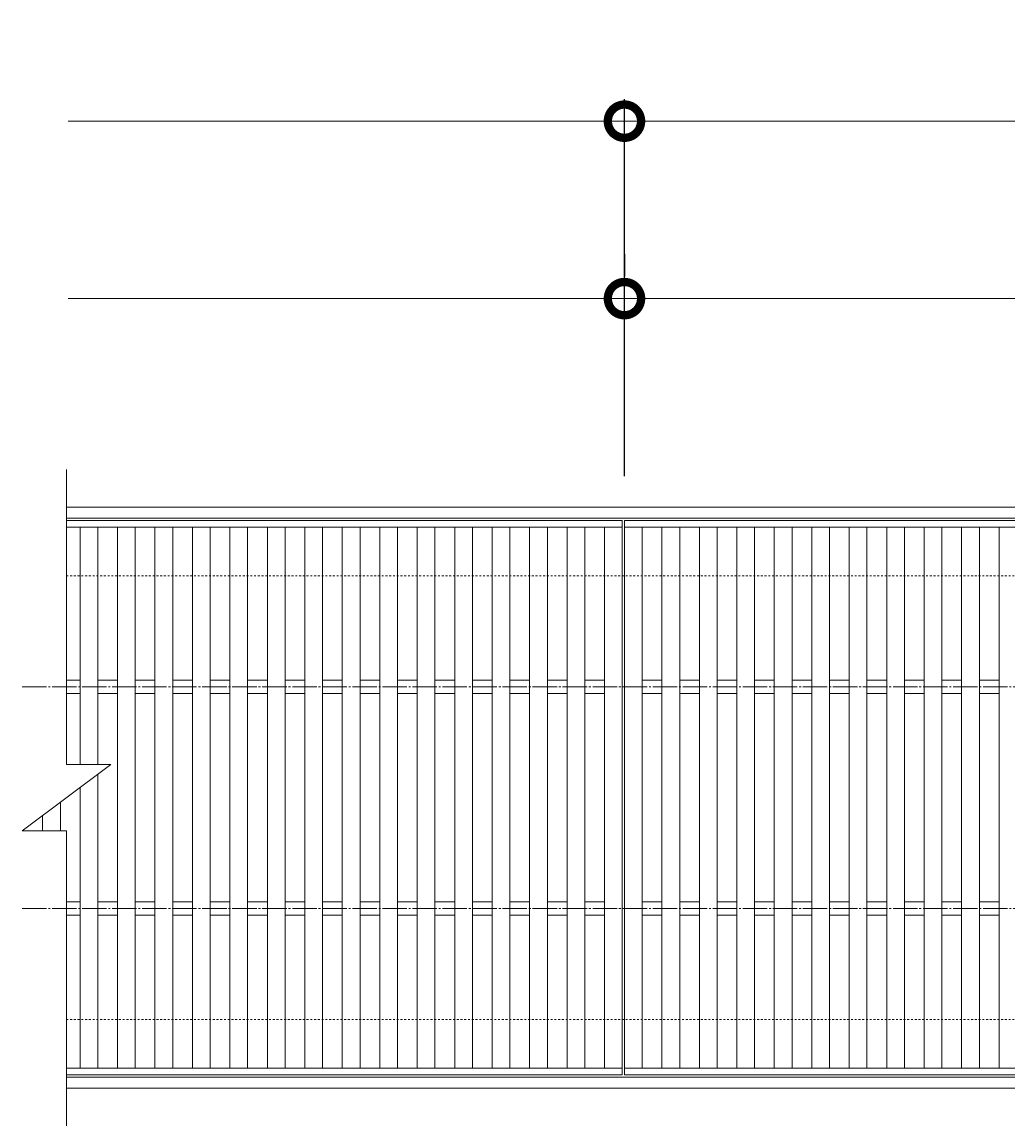
# Model space of a CAD drawing. Units: millimetres. Extents: x -1574 to -34, y -12 to 1111.
# Drawn here: x -1574 to -1129, y 613 to 1111 of the extents above; entities that cross this region are included whole.
import ezdxf

# ---------------------------------------------------------------- set-up
doc = ezdxf.new("R2010")
doc.units = ezdxf.units.MM
doc.linetypes.add('中心線（長）', pattern=[13.546667, 11.006667, -0.846667, 0.846667, -0.846667])
doc.linetypes.add('点線（標準）', pattern=[1.693333, 0.846667, -0.846667])
for name, color, linetype in [('(K)受枠', 2, 'Continuous'), ('(K)寸法', 7, 'Continuous'), ('(K)蓋', 3, 'Continuous')]:
    doc.layers.add(name, color=color, linetype=linetype)
doc.styles.add('(K)MSゴシック', font='MS Gothic.ttf')
doc.dimstyles.new('KAD-1', dxfattribs={"dimtxt": 3, "dimasz": 3, "dimexe": 1, "dimexo": 2, "dimgap": 1, "dimtad": 1, "dimdec": 1, "dimdsep": 46, "dimtxsty": '(K)MSゴシック', "dimblk": 'DOTSMALL', "dimcen": 0, "dimclrd": 7, "dimclre": 256, "dimclrt": 2, "dimadec": 1, "dimazin": 0, "dimtfac": 1, "dimtdec": 1, "dimtmove": 0, "dimatfit": 3, "dimldrblk": 'DOTSMALL', "dimfxl": 1, "dimtfill": 1, "dimlwd": 9, "dimlwe": -1, "dimarcsym": 0})

# ---------------------------------------------------------------- blocks, each defined once
blk = doc.blocks.new('_DotSmall')
at = {"color": 0, "linetype": 'ByBlock', "const_width": 0.5}
blk.add_lwpolyline([(-0.0625, 0, 1), (0.0625, 0, 1)], format="xyb", close=True, dxfattribs=at)
blk = doc.blocks.new('*D3')
at = {"layer": '(K)寸法', "transparency": 16777216}
for p, q in [((-1302.1, 906.28), (-1302.1, 1076.28)), ((-803.1, 906.28), (-803.1, 1076.28))]:
    blk.add_line(p, q, dxfattribs=at)
at = {"layer": '(K)寸法', "color": 7, "lineweight": 9, "transparency": 16777216}
blk.add_line((-1302.1, 1066.28), (-803.1, 1066.28), dxfattribs=at)
at = {"layer": 'Defpoints', "color": 0, "transparency": 16777216}
for p in [(-803.1, 1066.28), (-1302.1, 886.28), (-803.1, 886.28)]:
    blk.add_point(p, dxfattribs=at)
at = {"layer": '(K)寸法', "color": 7, "lineweight": 9, "transparency": 16777216, "xscale": 30, "yscale": 30, "zscale": 30, "rotation": 180}
blk.add_blockref('_DotSmall', (-1302.1, 1066.28), dxfattribs=at)
at = {"layer": '(K)寸法', "color": 7, "lineweight": 9, "transparency": 16777216, "xscale": 30, "yscale": 30, "zscale": 30}
blk.add_blockref('_DotSmall', (-803.1, 1066.28), dxfattribs=at)
at = {"layer": '(K)寸法', "color": 2, "lineweight": 9, "transparency": 16777216, "insert": (-1052.6, 1091.28), "char_height": 30, "attachment_point": 5, "style": '(K)MSゴシック', "bg_fill": 3, "box_fill_scale": 1.1, "bg_fill_color": 256, "bg_fill_true_color": 13158600, "bg_fill_transparency": 0}
blk.add_mtext('499', dxfattribs=at)
blk = doc.blocks.new('*D5')
at = {"layer": '(K)寸法', "transparency": 16777216}
for p, q in [((-1302.1, 1006.28), (-1302.1, 996.28)), ((-804.1, 906.28), (-804.1, 996.28))]:
    blk.add_line(p, q, dxfattribs=at)
at = {"layer": '(K)寸法', "color": 7, "lineweight": 9, "transparency": 16777216}
blk.add_line((-1302.1, 986.28), (-804.1, 986.28), dxfattribs=at)
at = {"layer": 'Defpoints', "color": 0, "transparency": 16777216}
for p in [(-1302.1, 986.28), (-804.1, 986.28), (-804.1, 886.28)]:
    blk.add_point(p, dxfattribs=at)
at = {"layer": '(K)寸法', "color": 7, "lineweight": 9, "transparency": 16777216, "xscale": 30, "yscale": 30, "zscale": 30, "rotation": 180}
blk.add_blockref('_DotSmall', (-1302.1, 986.28), dxfattribs=at)
at = {"layer": '(K)寸法', "color": 7, "lineweight": 9, "transparency": 16777216, "xscale": 30, "yscale": 30, "zscale": 30}
blk.add_blockref('_DotSmall', (-804.1, 986.28), dxfattribs=at)
at = {"layer": '(K)寸法', "color": 2, "lineweight": 9, "transparency": 16777216, "insert": (-1053.1, 1011.28), "char_height": 30, "attachment_point": 5, "style": '(K)MSゴシック', "bg_fill": 3, "box_fill_scale": 1.1, "bg_fill_color": 256, "bg_fill_true_color": 13158600, "bg_fill_transparency": 0}
blk.add_mtext('498', dxfattribs=at)

msp = doc.modelspace()

# ---------------------------------------------------------------- linework, layer by layer
at = {"layer": '(K)受枠', "color": 2, "linetype": 'Continuous', "lineweight": 9}
for p, q in [((-1553.82, 892.28), (-54.38, 892.28)), ((-1553.82, 887.28), (-54.38, 887.28)), ((-54.38, 635.28), (-1553.82, 635.28)), ((-54.38, 630.28), (-1553.82, 630.28))]:
    msp.add_line(p, q, dxfattribs=at)
at = {"layer": '(K)受枠', "color": 2, "linetype": '点線（標準）', "lineweight": 9}
for p, q in [((-54.38, 861.28), (-1553.82, 861.28)), ((-54.38, 661.28), (-1553.82, 661.28))]:
    msp.add_line(p, q, dxfattribs=at)
at = {"layer": '(K)蓋', "color": 3, "linetype": 'Continuous', "lineweight": 9}
for p, q in [((-1553.82, 909.28), (-1553.82, 776.28)), ((-1553.82, 883.28), (-1303.1, 883.28)), ((-1547.65, 883.28), (-1547.65, 776.28)), ((-1539.65, 883.28), (-1539.65, 776.28)), ((-1530.76, 883.28), (-1530.76, 639.28)), ((-1522.76, 883.28), (-1522.76, 639.28)), ((-1513.86, 883.28), (-1513.86, 639.28)), ((-1505.86, 883.28), (-1505.86, 639.28)), ((-1496.96, 883.28), (-1496.96, 639.28)), ((-1488.96, 883.28), (-1488.96, 639.28)), ((-1480.07, 883.28), (-1480.07, 639.28)), ((-1472.07, 883.28), (-1472.07, 639.28)), ((-1463.17, 883.28), (-1463.17, 639.28)), ((-1455.17, 883.28), (-1455.17, 639.28)), ((-1446.27, 883.28), (-1446.27, 639.28)), ((-1438.27, 883.28), (-1438.27, 639.28)), ((-1429.38, 883.28), (-1429.38, 639.28)), ((-1421.38, 883.28), (-1421.38, 639.28)), ((-1412.48, 883.28), (-1412.48, 639.28)), ((-1404.48, 883.28), (-1404.48, 639.28)), ((-1395.58, 883.28), (-1395.58, 639.28)), ((-1387.58, 883.28), (-1387.58, 639.28)), ((-1378.69, 883.28), (-1378.69, 639.28)), ((-1370.69, 883.28), (-1370.69, 639.28)), ((-1361.79, 883.28), (-1361.79, 639.28)), ((-1353.79, 883.28), (-1353.79, 639.28)), ((-1344.89, 883.28), (-1344.89, 639.28)), ((-1336.89, 883.28), (-1336.89, 639.28)), ((-1328, 883.28), (-1328, 639.28)), ((-1320, 883.28), (-1320, 639.28)), ((-1311.1, 883.28), (-1311.1, 639.28)), ((-1302.1, 883.28), (-804.1, 883.28)), ((-1294.1, 883.28), (-1294.1, 639.28)), ((-1285.2, 883.28), (-1285.2, 639.28)), ((-1277.2, 883.28), (-1277.2, 639.28)), ((-1268.31, 883.28), (-1268.31, 639.28)), ((-1260.31, 883.28), (-1260.31, 639.28)), ((-1251.41, 883.28), (-1251.41, 639.28)), ((-1243.41, 883.28), (-1243.41, 639.28)), ((-1234.51, 883.28), (-1234.51, 639.28)), ((-1226.51, 883.28), (-1226.51, 639.28)), ((-1217.62, 883.28), (-1217.62, 639.28)), ((-1209.62, 883.28), (-1209.62, 639.28)), ((-1200.72, 883.28), (-1200.72, 639.28)), ((-1192.72, 883.28), (-1192.72, 639.28)), ((-1183.82, 883.28), (-1183.82, 639.28)), ((-1175.82, 883.28), (-1175.82, 639.28)), ((-1166.93, 883.28), (-1166.93, 639.28)), ((-1158.93, 883.28), (-1158.93, 639.28)), ((-1150.03, 883.28), (-1150.03, 639.28)), ((-1142.03, 883.28), (-1142.03, 639.28)), ((-1133.13, 883.28), (-1133.13, 639.28)), ((-1553.82, 814.28), (-1547.65, 814.28)), ((-1539.65, 814.28), (-1530.76, 814.28)), ((-1522.76, 814.28), (-1513.86, 814.28)), ((-1505.86, 814.28), (-1496.96, 814.28)), ((-1488.96, 814.28), (-1480.07, 814.28)), ((-1472.07, 814.28), (-1463.17, 814.28)), ((-1455.17, 814.28), (-1446.27, 814.28)), ((-1438.27, 814.28), (-1429.38, 814.28)), ((-1421.38, 814.28), (-1412.48, 814.28)), ((-1404.48, 814.28), (-1395.58, 814.28)), ((-1387.58, 814.28), (-1378.69, 814.28)), ((-1370.69, 814.28), (-1361.79, 814.28)), ((-1353.79, 814.28), (-1344.89, 814.28)), ((-1336.89, 814.28), (-1328, 814.28)), ((-1320, 814.28), (-1311.1, 814.28)), ((-1294.1, 814.28), (-1285.2, 814.28)), ((-1277.2, 814.28), (-1268.31, 814.28)), ((-1260.31, 814.28), (-1251.41, 814.28)), ((-1243.41, 814.28), (-1234.51, 814.28)), ((-1226.51, 814.28), (-1217.62, 814.28)), ((-1209.62, 814.28), (-1200.72, 814.28)), ((-1192.72, 814.28), (-1183.82, 814.28)), ((-1175.82, 814.28), (-1166.93, 814.28)), ((-1158.93, 814.28), (-1150.03, 814.28)), ((-1142.03, 814.28), (-1133.13, 814.28)), ((-1553.82, 808.28), (-1547.65, 808.28)), ((-1539.65, 808.28), (-1530.76, 808.28)), ((-1522.76, 808.28), (-1513.86, 808.28)), ((-1505.86, 808.28), (-1496.96, 808.28)), ((-1488.96, 808.28), (-1480.07, 808.28)), ((-1472.07, 808.28), (-1463.17, 808.28)), ((-1455.17, 808.28), (-1446.27, 808.28)), ((-1438.27, 808.28), (-1429.38, 808.28)), ((-1421.38, 808.28), (-1412.48, 808.28)), ((-1404.48, 808.28), (-1395.58, 808.28)), ((-1387.58, 808.28), (-1378.69, 808.28)), ((-1370.69, 808.28), (-1361.79, 808.28)), ((-1353.79, 808.28), (-1344.89, 808.28)), ((-1336.89, 808.28), (-1328, 808.28)), ((-1320, 808.28), (-1311.1, 808.28)), ((-1294.1, 808.28), (-1285.2, 808.28)), ((-1277.2, 808.28), (-1268.31, 808.28)), ((-1260.31, 808.28), (-1251.41, 808.28)), ((-1243.41, 808.28), (-1234.51, 808.28)), ((-1226.51, 808.28), (-1217.62, 808.28)), ((-1209.62, 808.28), (-1200.72, 808.28)), ((-1192.72, 808.28), (-1183.82, 808.28)), ((-1175.82, 808.28), (-1166.93, 808.28)), ((-1158.93, 808.28), (-1150.03, 808.28)), ((-1142.03, 808.28), (-1133.13, 808.28)), ((-1573.82, 746.28), (-1533.82, 776.28)), ((-1533.82, 776.28), (-1553.82, 776.28)), ((-1539.65, 771.9), (-1539.65, 639.28)), ((-1547.65, 765.9), (-1547.65, 639.28)), ((-1556.55, 759.23), (-1556.55, 746.28)), ((-1564.55, 753.23), (-1564.55, 746.28)), ((-1573.45, 746.56), (-1573.45, 746.28)), ((-1573.82, 746.28), (-1553.82, 746.28)), ((-1553.82, 613.28), (-1553.82, 746.28)), ((-1553.82, 714.28), (-1547.65, 714.28)), ((-1539.65, 714.28), (-1530.76, 714.28)), ((-1522.76, 714.28), (-1513.86, 714.28)), ((-1505.86, 714.28), (-1496.96, 714.28)), ((-1488.96, 714.28), (-1480.07, 714.28)), ((-1472.07, 714.28), (-1463.17, 714.28)), ((-1455.17, 714.28), (-1446.27, 714.28)), ((-1438.27, 714.28), (-1429.38, 714.28)), ((-1421.38, 714.28), (-1412.48, 714.28)), ((-1404.48, 714.28), (-1395.58, 714.28)), ((-1387.58, 714.28), (-1378.69, 714.28)), ((-1370.69, 714.28), (-1361.79, 714.28)), ((-1353.79, 714.28), (-1344.89, 714.28)), ((-1336.89, 714.28), (-1328, 714.28)), ((-1320, 714.28), (-1311.1, 714.28)), ((-1294.1, 714.28), (-1285.2, 714.28)), ((-1277.2, 714.28), (-1268.31, 714.28)), ((-1260.31, 714.28), (-1251.41, 714.28)), ((-1243.41, 714.28), (-1234.51, 714.28)), ((-1226.51, 714.28), (-1217.62, 714.28)), ((-1209.62, 714.28), (-1200.72, 714.28)), ((-1192.72, 714.28), (-1183.82, 714.28)), ((-1175.82, 714.28), (-1166.93, 714.28)), ((-1158.93, 714.28), (-1150.03, 714.28)), ((-1142.03, 714.28), (-1133.13, 714.28)), ((-1553.82, 708.28), (-1547.65, 708.28)), ((-1539.65, 708.28), (-1530.76, 708.28)), ((-1522.76, 708.28), (-1513.86, 708.28)), ((-1505.86, 708.28), (-1496.96, 708.28)), ((-1488.96, 708.28), (-1480.07, 708.28)), ((-1472.07, 708.28), (-1463.17, 708.28)), ((-1455.17, 708.28), (-1446.27, 708.28)), ((-1438.27, 708.28), (-1429.38, 708.28)), ((-1421.38, 708.28), (-1412.48, 708.28)), ((-1404.48, 708.28), (-1395.58, 708.28)), ((-1387.58, 708.28), (-1378.69, 708.28)), ((-1370.69, 708.28), (-1361.79, 708.28)), ((-1353.79, 708.28), (-1344.89, 708.28)), ((-1336.89, 708.28), (-1328, 708.28)), ((-1320, 708.28), (-1311.1, 708.28)), ((-1294.1, 708.28), (-1285.2, 708.28)), ((-1277.2, 708.28), (-1268.31, 708.28)), ((-1260.31, 708.28), (-1251.41, 708.28)), ((-1243.41, 708.28), (-1234.51, 708.28)), ((-1226.51, 708.28), (-1217.62, 708.28)), ((-1209.62, 708.28), (-1200.72, 708.28)), ((-1192.72, 708.28), (-1183.82, 708.28)), ((-1175.82, 708.28), (-1166.93, 708.28)), ((-1158.93, 708.28), (-1150.03, 708.28)), ((-1142.03, 708.28), (-1133.13, 708.28)), ((-1553.82, 639.28), (-1303.1, 639.28)), ((-1302.1, 639.28), (-804.1, 639.28)), ((-1553.82, 636.28), (-1303.1, 636.28)), ((-1302.1, 636.28), (-804.1, 636.28))]:
    msp.add_line(p, q, dxfattribs=at)
at = {"layer": '(K)蓋', "color": 3, "linetype": '中心線（長）', "lineweight": 9}
for p, q in [((-1573.82, 811.28), (-34.38, 811.28)), ((-1573.82, 711.28), (-34.38, 711.28))]:
    msp.add_line(p, q, dxfattribs=at)

# ---------------------------------------------------------------- next in the draw order: dimensions: what is measured, and where the dimension line sits
at = {"layer": '(K)寸法', "lineweight": 9}
dim = msp.add_linear_dim(base=(-803.1, 1066.28), p1=(-1302.1, 886.28), p2=(-803.1, 886.28), dimstyle='KAD-1', dxfattribs=at)
dim.commit()
dim.dimension.update_dxf_attribs({"geometry": '*D3', "text_midpoint": (-1052.6, 1091.28)})

# ---------------------------------------------------------------- next in the draw order: linework, layer by layer
at = {"layer": '(K)寸法', "color": 7, "lineweight": 9}
msp.add_line((-1302.1, 1066.28), (-1553.1, 1066.28), dxfattribs=at)

# ---------------------------------------------------------------- next in the draw order: dimensions: what is measured, and where the dimension line sits
at = {"layer": '(K)寸法', "lineweight": 9}
dim = msp.add_linear_dim(base=(-804.1, 986.28), p1=(-1302.1, 986.28), p2=(-804.1, 886.28), dimstyle='KAD-1', dxfattribs=at)
dim.commit()
dim.dimension.update_dxf_attribs({"geometry": '*D5', "text_midpoint": (-1053.1, 1011.28)})

# ---------------------------------------------------------------- next in the draw order: linework, layer by layer
at = {"layer": '(K)寸法', "color": 7, "lineweight": 9}
msp.add_line((-1302.1, 986.28), (-1553.1, 986.28), dxfattribs=at)
at = {"layer": '(K)蓋', "color": 3, "linetype": 'Continuous', "lineweight": 9}
for p, q in [((-1553.82, 886.28), (-1303.1, 886.28)), ((-1303.1, 886.28), (-1303.1, 636.28)), ((-1302.1, 886.28), (-1302.1, 636.28)), ((-1302.1, 886.28), (-804.1, 886.28))]:
    msp.add_line(p, q, dxfattribs=at)

doc.saveas('drawing.dxf')
